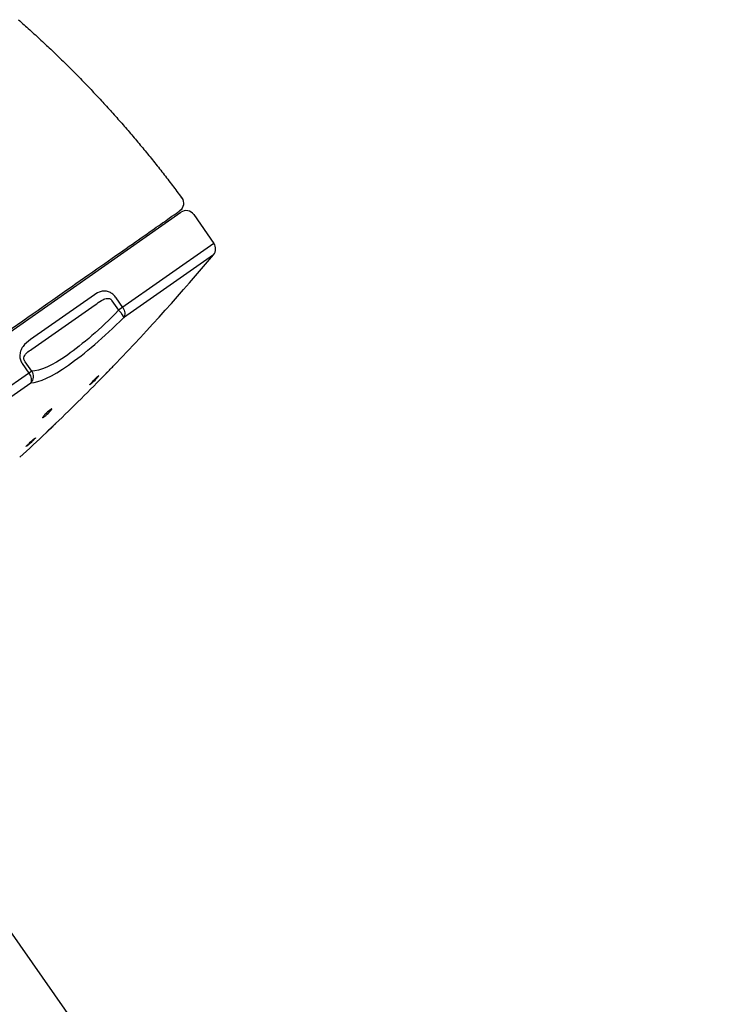
# Model space of a CAD drawing. Extents: x -1050 to 1050, y -742 to 742.
# Drawn here: x -373 to -335, y 375 to 428 of the extents above; entities that cross this region are included whole.
import ezdxf

# ---------------------------------------------------------------- set-up
doc = ezdxf.new("R2010")
doc.units = 0
doc.header["$LTSCALE"] = 25
doc.layers.get('0').update_dxf_attribs({"linetype": 'CONTINUOUS'})
doc.layers.get('DEFPOINTS').update_dxf_attribs({"linetype": 'CONTINUOUS'})
doc.layers.add('202654', color=7, linetype='CONTINUOUS')
doc.layers.add('BALN', color=7, linetype='CONTINUOUS')
doc.styles.add('BIGFONT', font='ROMANS.shx', dxfattribs={"width": 0.833, "bigfont": 'bigfont.shx'})
doc.dimstyles.new('ITM', dxfattribs={"dimscale": 5, "dimtxt": 3, "dimasz": 1.5, "dimexe": 2, "dimexo": 0, "dimgap": 0.6, "dimtad": 3, "dimdec": 8, "dimdsep": 46, "dimtxsty": 'BIGFONT', "dimblk": 'OPEN', "dimblk1": 'OPEN', "dimblk2": 'OPEN', "dimsah": 1, "dimcen": 0, "dimclrd": 4, "dimclre": 4, "dimclrt": 256, "dimadec": 8, "dimazin": 2, "dimtp": 495, "dimtfac": 1, "dimtdec": 3, "dimtmove": 0, "dimatfit": 3, "dimldrblk": 'OPEN', "dimfxl": 1, "dimarcsym": 0})

# ---------------------------------------------------------------- blocks, each defined once
blk = doc.blocks.new('_OPEN')
at = {"color": 0, "linetype": 'ByBlock'}
for p, q in [((-1, 0.1667), (0, 0)), ((0, 0), (-1, -0.1667)), ((0, 0), (-1, 0))]:
    blk.add_line(p, q, dxfattribs=at)
blk = doc.blocks.new('*D32')
at = {"layer": 'BALN', "color": 4, "lineweight": -2}
for p, q in [((-384.071, 393.67), (-384.071, 317.938)), ((-382.35, 391.681), (-340.364, 331.719))]:
    blk.add_line(p, q, dxfattribs=at)
for start, end in [(311.49467, 317.98935), (270, 305), (257.01065, 263.50533)]:
    blk.add_arc((-384.071, 394.138), 66.2, start, end, dxfattribs=at)
at = {"layer": 'DEFPOINTS', "color": 0}
for p in [(-403.557, 421.968), (-384.071, 394.138), (-384.071, 393.67), (-382.35, 391.681), (-370.684, 329.306)]:
    blk.add_point(p, dxfattribs=at)
at = {"layer": 'BALN', "color": 4, "lineweight": -2, "xscale": 7.5, "yscale": 7.5, "zscale": 7.5}
for p, rotation in [((-346.1, 339.91), 218.247336994867), ((-384.071, 327.938), 356.7526630051314)]:
    blk.add_blockref('_OPEN', p, dxfattribs=dict(at, rotation=rotation))
at = {"layer": 'BALN', "insert": (-367.181, 341.06), "char_height": 15, "attachment_point": 5, "rotation": 17.6512, "style": 'BIGFONT'}
blk.add_mtext('35°', dxfattribs=at)

msp = doc.modelspace()

# ---------------------------------------------------------------- linework, layer by layer
at = {"layer": '202654', "color": 2}
for p, q in [((-413.1190318, 383.32014667), (-363.96990921, 417.73473281)), ((-363.27354432, 417.61194545), (-362.17394431, 416.04155389)), ((-362.17394431, 416.04155389), (-367.3532593, 412.41495849)), ((-362.2004155, 415.43347035), (-367.09285139, 412.00774986)), ((-368.67185078, 413.2619468), (-372.14615206, 410.82921486)), ((-367.71365005, 412.92964981), (-367.3532593, 412.41495849)), ((-367.12653655, 412.57371147), (-367.48692729, 413.08840279)), ((-372.06102137, 410.29979826), (-368.6287399, 412.70310762)), ((-372.07477947, 409.10891447), (-372.43517022, 409.62360579)), ((-372.07477947, 409.10891447), (-402.24138508, 387.98602983)), ((-372.58715272, 409.5171865), (-372.22676198, 409.00249518)), ((-401.63104318, 387.82384761), (-372.13112726, 408.47991111))]:
    msp.add_line(p, q, dxfattribs=at)
at = {"layer": '202654', "color": 2, "extrusion": (8.01203e-06, 5.61008e-06, -1)}
msp.add_arc((364.32526032, 418.21837782, -0.00247988), 0.5, 143.267909515, 235.000004314, dxfattribs=at)
at = {"layer": '202654', "color": 2}
for centre, radius, start, end in [((-363.68312096, 417.32515681), 0.5, 35, 125.00000225), ((-362.58352033, 415.75476567), 0.5, 320.014730029, 35), ((-451.31060017, 490.16676271), 116.3, 316.0762970817, 320.0147300279), ((-451.31060017, 490.16676271), 116.3, 313.8266497275, 315.7326555214), ((-451.31060017, 490.16676271), 116.3, 312.5074381882, 313.483346577)]:
    msp.add_arc(centre, radius, start, end, dxfattribs=at)
at = {"layer": '202654', "color": 2, "extrusion": (0, 0, -1)}
for centre, major_axis, ratio, start_param, end_param in [((-367.45492254, 412.34377313), (0.35274752, -0.35435743), 0.2447639573, 4.7549473892, 6.1228146624), ((-367.45492254, 412.34377313), (0.28678822, -0.40957602), 0.8017705375, 4.7123889804, 6.0211288319), ((-372.47153772, 408.83110136), (0.28678822, -0.40957602), 0.5976319981, 4.7123889804, 6.0211288319), ((-372.47153772, 408.83110136), (0.00719012, -0.4999483), 0.9552334128, 4.1370040101, 5.5048712832)]:
    msp.add_ellipse(centre, major_axis=major_axis, ratio=ratio, start_param=start_param, end_param=end_param, dxfattribs=at)
at = {"layer": '202654', "color": 2}
for points, degree in [([(-372.8014432, 428.19401634), (-367.81313883, 423.80840896), (-363.87174257, 418.4465743)], 2), ([(-367.56811931, 409.46445382), (-367.57579487, 409.4565318), (-367.58513242, 409.44689444), (-367.59582797, 409.43585552)], 3)]:
    msp.add_open_spline(points, degree=degree, dxfattribs=at)
for points, knots in [([(-398.01181023, 394.02041434), (-396.13500894, 395.33456476), (-394.20407915, 396.68661635), (-390.20762859, 399.48496116), (-388.18787149, 400.89921031), (-382.21320938, 405.08271376), (-378.31014909, 407.81566599), (-373.27850251, 411.33886286), (-371.76535542, 412.39837985), (-369.0642786, 414.28969421), (-367.8909429, 415.11127271), (-366.00229169, 416.43372052), (-365.26413934, 416.95058036), (-364.28651824, 417.63511803), (-364.038602, 417.80871084), (-364.03847124, 417.80880241), (-364.0384721, 417.8088018), (-364.03847292, 417.80880123)], [0, 0, 0, 0, 0.1249914031, 0.1249914031, 0.2499828062, 0.2499828062, 0.4999656123, 0.4999656123, 0.6249570154, 0.6249570154, 0.7499484185, 0.7499484185, 0.8749398216, 0.8749398216, 0.9999312247, 0.9999312247, 1, 1, 1, 1]), ([(-367.48692729, 413.08840279), (-367.52985933, 413.14971609), (-367.5803246, 413.20725983), (-367.68691299, 413.30346702), (-367.74444917, 413.34350555), (-367.87328864, 413.41188074), (-367.94616795, 413.43556841), (-368.11939248, 413.46546707), (-368.21800555, 413.45780615), (-368.44170974, 413.40319812), (-368.56137141, 413.33930529), (-368.67185078, 413.2619468)], [0, 0, 0, 0, 0.1241647287, 0.1241647287, 0.2484099938, 0.2484099938, 0.4065014693, 0.4065014693, 0.6467032075, 0.6467032075, 1, 1, 1, 1]), ([(-368.6287399, 412.70310762), (-368.51733802, 412.79506334), (-368.40144011, 412.88304912), (-368.20045132, 412.99601198), (-368.12085486, 413.03302468), (-367.98753409, 413.06199164), (-367.93667872, 413.06675605), (-367.86375723, 413.0535054), (-367.8417053, 413.0468341), (-367.8083442, 413.03067852), (-367.79631284, 413.02350081), (-367.76775699, 413.00243884), (-367.75172093, 412.98661271), (-367.72894986, 412.95666972), (-367.72069581, 412.94338908), (-367.71365005, 412.92964981)], [0, 0, 0, 0, 0.4231011819, 0.4231011819, 0.6769263863, 0.6769263863, 0.8187223539, 0.8187223539, 0.87815645, 0.87815645, 0.9123804426, 0.9123804426, 0.9643879903, 0.9643879903, 1, 1, 1, 1]), ([(-367.3532593, 412.41495849), (-368.33638934, 411.4154559), (-369.31306531, 410.56421749), (-370.96509408, 409.40830177), (-371.63929821, 409.10277566), (-372.07477947, 409.10891447)], [0, 0, 0, 0, 0.5, 0.5, 1, 1, 1, 1]), ([(-372.13112726, 408.47991111), (-371.67510541, 408.4864695), (-370.96055291, 408.81986624), (-369.19870305, 410.05268541), (-368.15225556, 410.95315877), (-367.09285139, 412.00774986)], [0, 0, 0, 0, 0.5, 0.5, 1, 1, 1, 1]), ([(-372.14615206, 410.82921486), (-372.29514635, 410.72488793), (-372.43674223, 410.60167567), (-372.60072152, 410.37077475), (-372.64757196, 410.28541623), (-372.70579422, 410.11349063), (-372.72209682, 410.02780054), (-372.7220378, 409.87033488), (-372.71199194, 409.79824345), (-372.66830157, 409.65492691), (-372.63244831, 409.5818753), (-372.58715272, 409.5171865)], [0, 0, 0, 0, 0.3914396404, 0.3914396404, 0.584394065, 0.584394065, 0.7448197813, 0.7448197813, 0.8687133023, 0.8687133023, 1, 1, 1, 1]), ([(-372.43517022, 409.62360579), (-372.44857126, 409.6413745), (-372.46063789, 409.66105781), (-372.47750163, 409.69691706), (-372.48346404, 409.7131599), (-372.49486768, 409.75491677), (-372.49786253, 409.78054837), (-372.49782568, 409.81438472), (-372.49726315, 409.82437396), (-372.49117591, 409.88265381), (-372.47529083, 409.92419224), (-372.42869265, 410.01120921), (-372.39353618, 410.05330659), (-372.26889392, 410.17695796), (-372.16663237, 410.24118788), (-372.06102137, 410.29979826)], [0, 0, 0, 0, 0.0521949326, 0.0521949326, 0.0925686692, 0.0925686692, 0.1585684497, 0.1585684497, 0.1869737798, 0.1869737798, 0.3320963488, 0.3320963488, 0.5346594889, 0.5346594889, 1, 1, 1, 1]), ([(-367.95369005, 409.06651632), (-367.95892116, 409.06111761), (-367.96393125, 409.05594702), (-367.98702639, 409.03211203), (-368.00210966, 409.01654566), (-368.02318729, 408.99479297), (-368.0295047, 408.98827326), (-368.03266478, 408.98501199), (-368.02957606, 408.98819961), (-368.01458791, 409.00366776), (-368.00248783, 409.01615536), (-367.9710623, 409.04858751), (-367.95129304, 409.06899008), (-367.906871, 409.11483552), (-367.88159189, 409.14092478), (-367.82905189, 409.19514902), (-367.80106066, 409.22403775), (-367.74628987, 409.28056512), (-367.71875627, 409.30898199), (-367.66802172, 409.36134443), (-367.64411778, 409.38601555), (-367.61080003, 409.42040278), (-367.59909412, 409.43248449), (-367.58894909, 409.44295525)], [0, 0, 0, 0, 0.0262781245, 0.0262781245, 0.1275801579, 0.1275801579, 0.2285139658, 0.2285139658, 0.3291781962, 0.3291781962, 0.4297884119, 0.4297884119, 0.530582198, 0.530582198, 0.6317171617, 0.6317171617, 0.7332032689, 0.7332032689, 0.8348970093, 0.8348970093, 0.9365621762, 0.9365621762, 1, 1, 1, 1]), ([(-367.58894909, 409.44295525), (-367.57297362, 409.45944361), (-367.56057093, 409.47224458), (-367.54603001, 409.48725245), (-367.54257857, 409.49081473), (-367.5426096, 409.49078271)], [0, 0, 0, 0, 0.5359015901, 0.5359015901, 1, 1, 1, 1]), ([(-368.91572207, 408.37098792), (-368.91647263, 408.37182812), (-368.91612164, 408.37378393), (-368.91165251, 408.38308513), (-368.90389897, 408.39409748), (-368.8801606, 408.42385347), (-368.86382706, 408.4430271), (-368.82490637, 408.48682567), (-368.8017617, 408.51207241), (-368.75192747, 408.56508794), (-368.72454057, 408.59359512), (-368.66940511, 408.64984051), (-368.64089362, 408.67835609), (-368.58678702, 408.73136592), (-368.56043834, 408.75660023), (-368.52224912, 408.79220185), (-368.50843308, 408.80482191), (-368.49599061, 408.81590979)], [0, 0, 0, 0, 0.0683490542, 0.0683490542, 0.2081405023, 0.2081405023, 0.3483365296, 0.3483365296, 0.4890418936, 0.4890418936, 0.6301399562, 0.6301399562, 0.7713405749, 0.7713405749, 0.9123061643, 0.9123061643, 1, 1, 1, 1]), ([(-368.50054444, 408.76929275), (-368.50457724, 408.76478883), (-368.50872937, 408.76018152), (-368.53445376, 408.73181446), (-368.55922962, 408.70522082), (-368.61136881, 408.65051679), (-368.63945795, 408.62164759), (-368.69496503, 408.56571848), (-368.7231511, 408.53788466), (-368.77563486, 408.48717447), (-368.80066749, 408.46358541), (-368.84410701, 408.42390445), (-368.86313702, 408.40723841), (-368.89261439, 408.38305624), (-368.903519, 408.37515195), (-368.90973534, 408.37204918)], [0, 0, 0, 0, 0.0320583404, 0.0320583404, 0.1936311769, 0.1936311769, 0.355566269, 0.355566269, 0.5174951479, 0.5174951479, 0.6790501346, 0.6790501346, 0.8400290093, 0.8400290093, 1, 1, 1, 1]), ([(-368.42764209, 408.85779091), (-368.42764722, 408.85778296), (-368.42765236, 408.857775), (-368.43351017, 408.84870218), (-368.44407523, 408.83497027), (-368.47003354, 408.80385124), (-368.48432375, 408.78740839), (-368.50054444, 408.76929275)], [0, 0, 0, 0, 0.0004866757, 0.0004866757, 0.5546880169, 0.5546880169, 1, 1, 1, 1]), ([(-368.49599061, 408.81590979), (-368.47633482, 408.8334257), (-368.45971833, 408.84745104), (-368.4353272, 408.86618486), (-368.42721716, 408.87115077), (-368.4231913, 408.87133763), (-368.4227067, 408.87117639), (-368.42240783, 408.87082591)], [0, 0, 0, 0, 0.4545135401, 0.4545135401, 0.9090475147, 0.9090475147, 1, 1, 1, 1]), ([(-371.08036735, 407.01160658), (-371.05726593, 407.029789), (-371.03676762, 407.04465177), (-371.00422154, 407.06539409), (-370.99172524, 407.07155972), (-370.97633188, 407.07447806), (-370.9732278, 407.0712665), (-370.97669422, 407.0560392), (-370.98333782, 407.04379113), (-371.00535722, 407.01203188), (-371.02106668, 406.99205824), (-371.05929773, 406.94721781), (-371.08236624, 406.92171844), (-371.13256439, 406.86881725), (-371.16039222, 406.84068194), (-371.21682563, 406.78577794), (-371.24621149, 406.75824723), (-371.30237451, 406.70766528), (-371.32993659, 406.6839005), (-371.3794187, 406.64339138), (-371.40204123, 406.62606359), (-371.43932399, 406.60011022), (-371.45451601, 406.59110716), (-371.47553728, 406.58249944), (-371.48165683, 406.58277511), (-371.48413578, 406.59242328), (-371.48050891, 406.60194724), (-371.46412071, 406.62883472), (-371.45110301, 406.64659453), (-371.41755804, 406.6878261), (-371.39654418, 406.71188454), (-371.3495231, 406.76288598), (-371.32285774, 406.79053861), (-371.26769204, 406.84550204), (-371.2384292, 406.87357394), (-371.18147296, 406.92616587), (-371.15298717, 406.9514232), (-371.11047819, 406.98741179), (-371.09478979, 407.00025512), (-371.08036735, 407.01160658)], [0, 0, 0, 0, 0.0534211013, 0.0534211013, 0.1068406791, 0.1068406791, 0.1602911915, 0.1602911915, 0.2138901511, 0.2138901511, 0.2676839395, 0.2676839395, 0.3216342566, 0.3216342566, 0.3756337742, 0.3756337742, 0.4295527092, 0.4295527092, 0.4832966569, 0.4832966569, 0.5368488464, 0.5368488464, 0.5902768852, 0.5902768852, 0.6437019665, 0.6437019665, 0.6972458546, 0.6972458546, 0.7509787392, 0.7509787392, 0.8048889424, 0.8048889424, 0.8588870336, 0.8588870336, 0.9128440774, 0.9128440774, 0.9666487037, 0.9666487037, 1, 1, 1, 1]), ([(-371.28208425, 405.77999467), (-371.28211078, 405.77996935), (-371.27989876, 405.78207979), (-371.26906934, 405.79241187), (-371.25780005, 405.80316362), (-371.22743758, 405.83213178), (-371.20792066, 405.85075247), (-371.16342316, 405.89320678), (-371.13782075, 405.91763368), (-371.08412752, 405.96886185), (-371.05529207, 405.99637357), (-370.99842492, 406.05063039), (-370.96960947, 406.07812326), (-370.91602379, 406.12924965), (-370.89051353, 406.15358923), (-370.85452338, 406.18792788), (-370.84176418, 406.20010161), (-370.83055648, 406.21079506)], [0, 0, 0, 0, 0.0934678222, 0.0934678222, 0.2298642323, 0.2298642323, 0.3663744115, 0.3663744115, 0.503130063, 0.503130063, 0.6401560967, 0.6401560967, 0.7773592494, 0.7773592494, 0.9145679995, 0.9145679995, 1, 1, 1, 1]), ([(-370.88396854, 406.15983391), (-370.88686743, 406.15706804), (-370.88980472, 406.15426554), (-370.91677924, 406.12852888), (-370.94372171, 406.10282288), (-370.99908605, 406.0499996), (-371.02827383, 406.02215158), (-371.08481025, 405.96821046), (-371.11293771, 405.94137431), (-371.16420989, 405.89245617), (-371.18806478, 405.86969661), (-371.22821805, 405.83138714), (-371.24508229, 405.81529734), (-371.26957362, 405.79193074), (-371.27755685, 405.78431415), (-371.28161642, 405.78044102), (-371.28210209, 405.77997765), (-371.282084, 405.77999491)], [0, 0, 0, 0, 0.0191845708, 0.0191845708, 0.1741117627, 0.1741117627, 0.3293254835, 0.3293254835, 0.4846849834, 0.4846849834, 0.6399848289, 0.6399848289, 0.7950454224, 0.7950454224, 0.9497927132, 0.9497927132, 1, 1, 1, 1]), ([(-370.83055648, 406.21079506), (-370.81279811, 406.22773861), (-370.79859768, 406.2412875), (-370.77967626, 406.2593408), (-370.77469543, 406.26409312), (-370.77452659, 406.26425422), (-370.77932722, 406.25967382), (-370.79789698, 406.24195605), (-370.81192059, 406.22857587), (-370.84329172, 406.19864417), (-370.85955086, 406.18313109), (-370.87743761, 406.16606513)], [0, 0, 0, 0, 0.209192825, 0.209192825, 0.4183999363, 0.4183999363, 0.6274138209, 0.6274138209, 0.8364117584, 0.8364117584, 1, 1, 1, 1]), ([(-371.86640621, 405.4880971), (-371.86640929, 405.48809229), (-371.86641238, 405.48808749), (-371.87121185, 405.48060279), (-371.88094764, 405.46859177), (-371.90869962, 405.43747632), (-371.9271127, 405.41793085), (-371.9699783, 405.3740864), (-371.995033, 405.34917418), (-372.04823221, 405.29750143), (-372.07711461, 405.27002552), (-372.13462711, 405.21637923), (-372.16405196, 405.18946745), (-372.21931664, 405.13996938), (-372.24592484, 405.11669346), (-372.29265203, 405.07697281), (-372.31342871, 405.05996646), (-372.34630972, 405.03452197), (-372.35890865, 405.02569167), (-372.36667105, 405.02144729)], [0, 0, 0, 0, 0.0000801994, 0.0000801994, 0.1248097526, 0.1248097526, 0.2497729873, 0.2497729873, 0.3749779214, 0.3749779214, 0.5003267893, 0.5003267893, 0.6256581533, 0.6256581533, 0.7508178569, 0.7508178569, 0.8757274242, 0.8757274242, 1, 1, 1, 1]), ([(-372.30377592, 405.10639792), (-372.2857156, 405.12513295), (-372.26462903, 405.14639626), (-372.21660737, 405.19370663), (-372.18858167, 405.22071026), (-372.1317209, 405.27440062), (-372.10210004, 405.30182896), (-372.04543043, 405.35326426), (-372.017596, 405.37798536), (-371.97687744, 405.41324991), (-371.96205253, 405.42585168), (-371.94858235, 405.43705034)], [0, 0, 0, 0, 0.1986828134, 0.1986828134, 0.4200231153, 0.4200231153, 0.6414267734, 0.6414267734, 0.8626030079, 0.8626030079, 1, 1, 1, 1]), ([(-371.94858235, 405.43705034), (-371.92718875, 405.45483627), (-371.90878482, 405.46942648), (-371.88101001, 405.48979301), (-371.87125661, 405.49584976), (-371.86475581, 405.49778148), (-371.86365914, 405.49771913), (-371.8631531, 405.4971045)], [0, 0, 0, 0, 0.4254179603, 0.4254179603, 0.8508442304, 0.8508442304, 1, 1, 1, 1]), ([(-372.3759496, 405.01891295), (-372.3764543, 405.01949178), (-372.376406, 405.0205846), (-372.37399033, 405.02693254), (-372.36722864, 405.03627805), (-372.34490657, 405.06263897), (-372.32902499, 405.08002936), (-372.30779771, 405.10221817), (-372.30580593, 405.10429207), (-372.30377592, 405.10639792)], [0, 0, 0, 0, 0.1386778095, 0.1386778095, 0.5482284899, 0.5482284899, 0.9584646347, 0.9584646347, 1, 1, 1, 1])]:
    msp.add_open_spline(points, degree=3, knots=knots, dxfattribs=at)

# ---------------------------------------------------------------- dimensions: what is measured, and where the dimension line sits
at = {"layer": 'BALN', "color": 4}
dim = msp.add_angular_dim_2l(base=(-370.6837358227, 329.3055400741), line1=((-403.5571306969, 421.9677404653), (-382.3498445302, 391.6805969979)), line2=((-384.0705725821, 394.1380513353), (-384.0705725821, 393.6698827619)), dimstyle='ITM', override={"dimdec": 2}, dxfattribs=at)
dim.commit()
dim.dimension.update_dxf_attribs({"geometry": '*D32', "text_midpoint": (-363.9972226311, 331.0545944183), "dimtype": 162})

doc.saveas('drawing.dxf')
